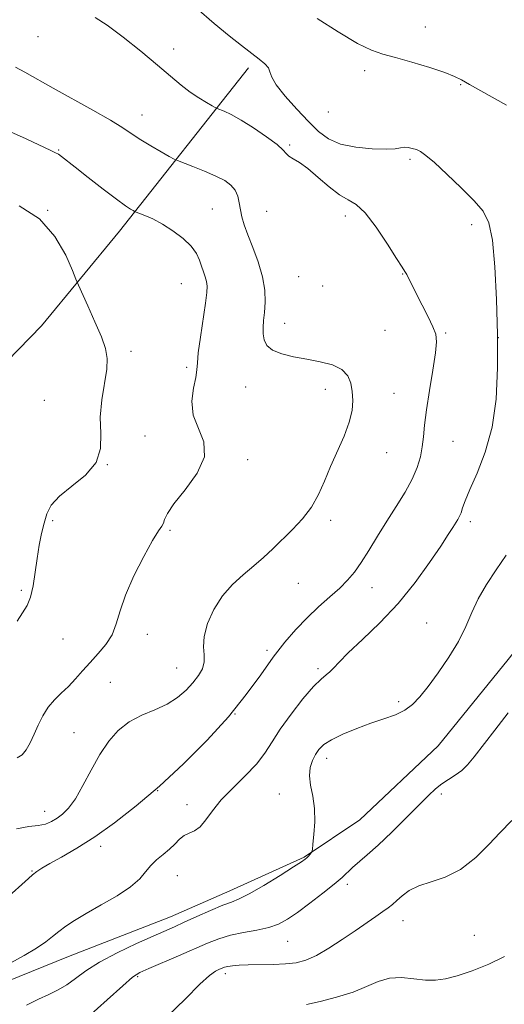
# Model space of a CAD drawing. Extents: x 2074800 to 2077700, y 287300 to 290200.
# Drawn here: x 2076139 to 2076275, y 289176 to 289453 of the extents above; entities that cross this region are included whole.
import ezdxf

# ---------------------------------------------------------------- set-up
doc = ezdxf.new("R2010")
doc.units = 0
doc.header["$MEASUREMENT"] = 0
for name, color, linetype, lineweight in [('BREAKLINE DTM HARD', 7, 'Continuous', 0), ('CONTOUR INDEX', 41, 'Continuous', 13), ('CONTOUR INTERMEDIATE', 44, 'Continuous', 0), ('SPOT ELEVATION DTM', 2, 'Continuous', 13)]:
    doc.layers.add(name, color=color, linetype=linetype, lineweight=lineweight)

msp = doc.modelspace()

# ---------------------------------------------------------------- linework, layer by layer
at = {"layer": 'BREAKLINE DTM HARD'}
for points in [[(2075845.61, 289142.8, 1148.08), (2075869.64, 289143.65, 1147.85), (2075888.08, 289144.87, 1147.62), (2075908.18, 289148.38, 1146.5), (2075933.22, 289152.52, 1145.78), (2075953.34, 289159.65, 1145.35), (2075972.15, 289170.07, 1145.71), (2075982.41, 289179.23, 1145.65), (2075996.29, 289190.35, 1145.06), (2076009.2, 289203.11, 1145.65), (2076017.81, 289212.28, 1145.71), (2076031.39, 289227.35, 1145.98), (2076043.64, 289241.1, 1145.91), (2076052.27, 289253.23, 1145.85), (2076060.9, 289266.35, 1146.54), (2076082.44, 289292.24, 1145.94), (2076092.39, 289306.66, 1145.85), (2076104.54, 289323.06, 1144.66), (2076113.64, 289332.66, 1143.91), (2076122.22, 289343.69, 1143.94), (2076144.9, 289366.89, 1141.05), (2076166.76, 289393.43, 1138.76), (2076203.03, 289439.36, 1132.43)], [(2076315.06, 289434.95, 1128.22), (2076332.25, 289410.1, 1128.45), (2076338.14, 289387.43, 1128.75), (2076332.71, 289365.19, 1128.75), (2076321.62, 289341.2, 1128.41), (2076311.98, 289325.69, 1127.95), (2076299.49, 289304.55, 1128.03), (2076287.73, 289287.99, 1128.56), (2076275.98, 289273.2, 1129.02), (2076256.39, 289248.91, 1129.02), (2076234.35, 289228.17, 1129.21), (2076218.73, 289217.65, 1130.13), (2076197.82, 289208.21, 1130.67), (2076181.16, 289200.88, 1130.75), (2076152.45, 289189.72, 1131.13), (2076131.54, 289181.35, 1131.47), (2076116.29, 289173.3, 1131.93), (2076091.44, 289155.76, 1132.05), (2076080.42, 289146.62, 1132.39)]]:
    msp.add_polyline3d(points, dxfattribs=at)
at = {"layer": 'CONTOUR INDEX', "flags": 128}
for points, elevation in [([(2076275.548, 289428.873), (2076268.37, 289432.879), (2076265.158, 289434.691), (2076262.945, 289435.955), (2076260.984, 289436.924), (2076258.222, 289437.984), (2076253.965, 289439.4), (2076248.965, 289440.942), (2076244.336, 289442.258), (2076240.815, 289443.177), (2076237.643, 289444.245), (2076233.686, 289446.191), (2076228.238, 289449.439), (2076222.308, 289453.202)], 1130), ([(2076138.038, 289283.961), (2076139.54, 289286.295), (2076140.806, 289288.294), (2076141.805, 289290.648), (2076142.535, 289293.853), (2076143.1, 289297.645), (2076143.63, 289301.567), (2076144.231, 289305.233), (2076144.892, 289308.549), (2076145.576, 289311.489), (2076146.338, 289314.075), (2076147.602, 289316.504), (2076149.886, 289319.018), (2076153.417, 289321.822), (2076157.269, 289324.973), (2076160.229, 289328.492), (2076161.444, 289332.391), (2076161.513, 289336.648), (2076161.394, 289341.235), (2076161.814, 289346.047), (2076163.199, 289354.664), (2076163.34, 289357.731), (2076162.861, 289360.486), (2076161.703, 289363.744), (2076159.903, 289368.008), (2076157.902, 289372.512), (2076155.262, 289378.33), (2076154.563, 289379.95), (2076153.543, 289382.427), (2076151.667, 289386.706), (2076148.663, 289391.951), (2076144.323, 289396.886), (2076138.624, 289400.541)], 1140), ([(2076140.675, 289176.107), (2076144.028, 289177.736), (2076146.971, 289179.096), (2076149.572, 289180.368), (2076151.986, 289181.801), (2076154.422, 289183.592), (2076157.312, 289185.737), (2076161.142, 289188.18), (2076166.145, 289190.82), (2076171.536, 289193.369), (2076176.273, 289195.489), (2076182.243, 289198.118), (2076184.998, 289199.353), (2076188.549, 289200.965), (2076192.41, 289202.691), (2076195.811, 289204.13), (2076198.27, 289205.05), (2076200.444, 289205.907), (2076203.278, 289207.329), (2076207.367, 289209.705), (2076211.902, 289212.487), (2076215.724, 289214.89), (2076217.978, 289216.333), (2076219.012, 289217.047), (2076219.48, 289217.467), (2076219.909, 289217.934), (2076220.673, 289218.823), (2076220.868, 289219.123), (2076220.997, 289219.76), (2076221.173, 289221.279), (2076221.45, 289224.033), (2076221.661, 289227.597), (2076221.583, 289231.352), (2076221.096, 289234.787), (2076220.486, 289237.823), (2076220.144, 289240.487), (2076220.357, 289242.806), (2076221.007, 289244.802), (2076221.871, 289246.493), (2076222.832, 289247.926), (2076224.192, 289249.246), (2076226.356, 289250.625), (2076229.572, 289252.178), (2076233.453, 289253.784), (2076237.458, 289255.265), (2076241.123, 289256.506), (2076244.315, 289257.655), (2076246.985, 289258.925), (2076249.16, 289260.528), (2076251.189, 289262.686), (2076253.497, 289265.624), (2076256.354, 289269.449), (2076259.395, 289273.812), (2076262.097, 289278.246), (2076264.111, 289282.394), (2076265.776, 289286.331), (2076267.602, 289290.243), (2076269.965, 289294.271), (2076272.692, 289298.38), (2076275.472, 289302.494)], 1130)]:
    msp.add_lwpolyline(points, dxfattribs=dict(at, elevation=elevation))
at = {"layer": 'CONTOUR INTERMEDIATE', "flags": 128}
for points, elevation in [([(2076136.253, 289187.985), (2076140.016, 289190.066), (2076143.458, 289192.098), (2076146.047, 289193.851), (2076148.009, 289195.377), (2076149.762, 289196.798), (2076151.707, 289198.243), (2076154.166, 289199.867), (2076157.447, 289201.829), (2076161.656, 289204.215), (2076166.109, 289206.816), (2076169.922, 289209.348), (2076172.467, 289211.589), (2076174.132, 289213.546), (2076175.557, 289215.289), (2076177.237, 289216.885), (2076179.074, 289218.393), (2076180.823, 289219.87), (2076182.309, 289221.337), (2076183.627, 289222.671), (2076184.943, 289223.711), (2076186.382, 289224.397), (2076187.914, 289225.077), (2076189.472, 289226.197), (2076191.052, 289228.096), (2076192.913, 289230.676), (2076195.378, 289233.733), (2076198.611, 289237.063), (2076202.128, 289240.471), (2076205.283, 289243.766), (2076207.649, 289246.851), (2076209.662, 289250.007), (2076211.975, 289253.611), (2076215.021, 289257.841), (2076218.362, 289262.091), (2076221.34, 289265.557), (2076223.461, 289267.671), (2076224.886, 289268.827), (2076225.939, 289269.652), (2076226.98, 289270.723), (2076228.519, 289272.405), (2076231.1, 289275.007), (2076235.067, 289278.746), (2076239.949, 289283.464), (2076245.074, 289288.91), (2076249.841, 289294.755), (2076253.931, 289300.364), (2076257.096, 289305.026), (2076259.187, 289308.227), (2076260.453, 289310.236), (2076261.839, 289312.494), (2076262.34, 289313.391), (2076262.775, 289314.393), (2076263.226, 289315.721), (2076263.95, 289317.751), (2076265.253, 289320.898), (2076267.287, 289325.472), (2076269.584, 289331.367), (2076271.524, 289338.375), (2076272.636, 289346.304), (2076273.042, 289355.028), (2076273.011, 289364.44), (2076272.763, 289374.254), (2076272.315, 289383.468), (2076271.633, 289390.902), (2076270.63, 289395.793), (2076269.022, 289399.054), (2076266.472, 289402.012), (2076262.847, 289405.64), (2076258.825, 289409.48), (2076255.289, 289412.719), (2076252.892, 289414.753), (2076251.369, 289415.815), (2076250.229, 289416.35), (2076249.074, 289416.718), (2076247.899, 289416.952), (2076246.793, 289417.002), (2076245.734, 289416.85), (2076244.239, 289416.624), (2076241.711, 289416.483), (2076237.812, 289416.579), (2076233.231, 289417.023), (2076228.916, 289417.916), (2076225.55, 289419.358), (2076222.763, 289421.437), (2076219.921, 289424.242), (2076216.618, 289427.736), (2076213.349, 289431.389), (2076210.841, 289434.548), (2076209.577, 289436.737), (2076209.082, 289438.187), (2076208.64, 289439.307), (2076207.661, 289440.457), (2076206.055, 289441.803), (2076201.074, 289445.565), (2076197.625, 289448.283), (2076193.402, 289451.801), (2076188.464, 289456.123)], 1132), ([(2076134.772, 289205.81), (2076141.186, 289211.67), (2076142.388, 289212.711), (2076143.52, 289213.585), (2076144.979, 289214.537), (2076147.198, 289215.823), (2076150.501, 289217.666), (2076154.779, 289220.156), (2076159.816, 289223.35), (2076165.423, 289227.297), (2076171.511, 289232.025), (2076178.022, 289237.553), (2076184.819, 289243.829), (2076191.466, 289250.49), (2076197.451, 289257.103), (2076202.401, 289263.287), (2076206.482, 289268.888), (2076209.999, 289273.808), (2076213.231, 289278), (2076216.349, 289281.619), (2076219.498, 289284.871), (2076222.754, 289287.917), (2076225.909, 289290.729), (2076228.685, 289293.237), (2076230.905, 289295.45), (2076232.803, 289297.696), (2076234.712, 289300.388), (2076236.897, 289303.814), (2076239.338, 289307.785), (2076241.943, 289311.99), (2076244.593, 289316.153), (2076247.06, 289320.126), (2076249.087, 289323.795), (2076250.49, 289327.087), (2076251.363, 289330.081), (2076251.872, 289332.899), (2076252.189, 289335.726), (2076252.508, 289339.008), (2076253.03, 289343.257), (2076253.874, 289348.7), (2076254.825, 289354.435), (2076255.582, 289359.274), (2076255.891, 289362.401), (2076255.665, 289364.488), (2076254.859, 289366.573), (2076253.495, 289369.426), (2076251.853, 289372.715), (2076248.148, 289380.093), (2076247.515, 289381.305), (2076247.004, 289382.158), (2076246.211, 289383.365), (2076244.665, 289385.764), (2076242.082, 289389.823), (2076238.925, 289394.544), (2076235.845, 289398.559), (2076233.309, 289400.908), (2076231.051, 289402.251), (2076228.621, 289403.653), (2076225.713, 289405.89), (2076222.6, 289408.57), (2076219.695, 289411.011), (2076217.34, 289412.695), (2076215.583, 289413.76), (2076214.399, 289414.506), (2076213.653, 289415.233), (2076212.772, 289416.222), (2076211.075, 289417.75), (2076208.128, 289419.959), (2076204.486, 289422.444), (2076200.951, 289424.664), (2076198.175, 289426.2), (2076196.21, 289427.121), (2076194.263, 289427.89), (2076193.705, 289428.159), (2076192.807, 289428.656), (2076191.216, 289429.563), (2076189.075, 289430.87), (2076186.651, 289432.518), (2076184.105, 289434.491), (2076181.164, 289436.95), (2076177.452, 289440.099), (2076172.791, 289443.979), (2076167.815, 289447.978), (2076163.358, 289451.323), (2076160, 289453.431)], 1134), ([(2076137.849, 289225.643), (2076141.287, 289226.273), (2076143.926, 289226.517), (2076145.993, 289226.961), (2076147.695, 289227.673), (2076149.237, 289228.591), (2076150.803, 289229.73), (2076152.492, 289231.404), (2076154.383, 289234.004), (2076156.526, 289237.741), (2076158.858, 289242.118), (2076161.288, 289246.456), (2076163.77, 289250.2), (2076166.447, 289253.26), (2076169.511, 289255.669), (2076173.05, 289257.506), (2076176.759, 289259.047), (2076180.229, 289260.617), (2076183.14, 289262.462), (2076185.507, 289264.509), (2076187.435, 289266.605), (2076188.989, 289268.628), (2076190.088, 289270.583), (2076190.616, 289272.507), (2076190.565, 289274.478), (2076190.364, 289276.749), (2076190.552, 289279.618), (2076191.552, 289283.242), (2076193.323, 289287.223), (2076195.712, 289291.025), (2076198.545, 289294.238), (2076201.579, 289296.963), (2076204.549, 289299.426), (2076207.273, 289301.831), (2076209.871, 289304.283), (2076215.413, 289309.642), (2076218.251, 289312.654), (2076220.755, 289315.921), (2076222.726, 289319.461), (2076224.389, 289323.274), (2076226.079, 289327.357), (2076229.903, 289335.901), (2076231.38, 289339.788), (2076232.152, 289343.084), (2076232.344, 289345.894), (2076232.185, 289348.406), (2076231.808, 289350.756), (2076230.965, 289352.864), (2076229.315, 289354.599), (2076226.64, 289355.876), (2076223.217, 289356.8), (2076219.45, 289357.525), (2076215.73, 289358.201), (2076212.408, 289358.975), (2076209.825, 289359.991), (2076208.218, 289361.347), (2076207.414, 289362.952), (2076207.138, 289364.669), (2076207.143, 289366.417), (2076207.305, 289368.343), (2076207.531, 289370.652), (2076207.703, 289373.501), (2076207.608, 289376.866), (2076207.012, 289380.676), (2076205.788, 289384.801), (2076204.251, 289388.871), (2076202.822, 289392.459), (2076201.829, 289395.263), (2076201.21, 289397.483), (2076200.806, 289399.444), (2076200.458, 289401.398), (2076200.003, 289403.289), (2076199.274, 289404.987), (2076198.111, 289406.411), (2076196.364, 289407.676), (2076193.886, 289408.948), (2076190.681, 289410.326), (2076187.359, 289411.642), (2076183.132, 289413.258), (2076182.122, 289413.724), (2076180.786, 289414.459), (2076178.502, 289415.747), (2076175.632, 289417.403), (2076172.785, 289419.127), (2076170.337, 289420.728), (2076167.741, 289422.441), (2076164.219, 289424.611), (2076159.285, 289427.446), (2076148.153, 289433.651), (2076140.21, 289438.125), (2076137.542, 289439.553)], 1136), ([(2076138.072, 289245.513), (2076139.409, 289246.35), (2076140.589, 289247.791), (2076141.684, 289249.776), (2076142.768, 289252.146), (2076143.915, 289254.734), (2076145.203, 289257.338), (2076146.711, 289259.743), (2076148.482, 289261.811), (2076150.429, 289263.687), (2076152.429, 289265.591), (2076154.394, 289267.692), (2076156.388, 289269.97), (2076158.508, 289272.357), (2076160.783, 289274.807), (2076162.962, 289277.371), (2076164.722, 289280.125), (2076165.898, 289283.18), (2076166.94, 289286.794), (2076168.456, 289291.264), (2076170.835, 289296.655), (2076173.606, 289302.118), (2076176.081, 289306.573), (2076177.732, 289309.253), (2076178.664, 289310.628), (2076179.14, 289311.481), (2076179.486, 289312.526), (2076180.264, 289314.211), (2076182.096, 289316.914), (2076185.254, 289320.837), (2076188.611, 289325.47), (2076190.69, 289330.123), (2076190.493, 289334.274), (2076188.95, 289338.068), (2076187.468, 289341.817), (2076187.113, 289345.703), (2076187.579, 289349.382), (2076188.217, 289352.38), (2076188.535, 289354.473), (2076188.675, 289356.433), (2076188.935, 289359.286), (2076189.524, 289363.676), (2076190.958, 289373.229), (2076191.351, 289376.22), (2076191.447, 289378.041), (2076191.28, 289379.334), (2076190.894, 289380.637), (2076190.378, 289382.064), (2076189.83, 289383.623), (2076189.274, 289385.321), (2076188.437, 289387.179), (2076186.973, 289389.214), (2076184.666, 289391.406), (2076181.813, 289393.561), (2076178.843, 289395.446), (2076176.139, 289396.876), (2076173.912, 289397.867), (2076171.455, 289398.819), (2076171.014, 289399.009), (2076170.622, 289399.221), (2076169.902, 289399.646), (2076168.475, 289400.596), (2076165.963, 289402.413), (2076162.215, 289405.25), (2076157.996, 289408.508), (2076154.299, 289411.4), (2076150.477, 289414.428), (2076149.636, 289415.041), (2076148.84, 289415.5), (2076147.457, 289416.157), (2076140.555, 289419.355), (2076135.276, 289421.742)], 1138), ([(2076157.883, 289172.721), (2076163.34, 289177.538), (2076167.707, 289181.528), (2076170.485, 289183.908), (2076172.526, 289185.225), (2076175.021, 289186.358), (2076183.371, 289189.934), (2076191.511, 289193.467), (2076194.728, 289194.736), (2076197.985, 289195.718), (2076201.632, 289196.482), (2076205.375, 289197.16), (2076208.757, 289197.904), (2076211.494, 289198.867), (2076213.984, 289200.222), (2076216.793, 289202.148), (2076220.281, 289204.71), (2076223.965, 289207.516), (2076227.153, 289210.063), (2076229.357, 289211.981), (2076232.318, 289214.777), (2076236.4, 289218.256), (2076239.467, 289221.007), (2076243.305, 289224.659), (2076247.372, 289228.656), (2076253.65, 289234.939), (2076255.631, 289236.821), (2076257.38, 289238.238), (2076259.248, 289239.481), (2076261.169, 289240.704), (2076262.975, 289242.025), (2076264.603, 289243.607), (2076266.423, 289245.787), (2076272.318, 289253.274), (2076276.037, 289258.195)], 1128), ([(2076180.169, 289172.856), (2076185.313, 289177.903), (2076189.382, 289181.978), (2076192.124, 289184.446), (2076193.812, 289185.646), (2076194.851, 289186.162), (2076195.612, 289186.488), (2076196.341, 289186.745), (2076197.251, 289186.963), (2076198.544, 289187.163), (2076200.391, 289187.331), (2076202.954, 289187.44), (2076209.957, 289187.534), (2076213.465, 289187.672), (2076216.443, 289188.005), (2076219.186, 289188.724), (2076222.149, 289190.044), (2076225.648, 289192.076), (2076229.418, 289194.525), (2076233.052, 289196.995), (2076238.805, 289200.943), (2076240.833, 289202.354), (2076242.327, 289203.431), (2076243.533, 289204.379), (2076244.747, 289205.448), (2076246.245, 289206.803), (2076248.233, 289208.278), (2076250.897, 289209.626), (2076254.343, 289210.739), (2076258.357, 289212.073), (2076262.647, 289214.227), (2076266.899, 289217.531), (2076270.719, 289221.267), (2076273.693, 289224.448), (2076277.035, 289227.927)], 1126), ([(2076219.347, 289176.271), (2076223.149, 289177.125), (2076227.821, 289178.295), (2076232.416, 289179.727), (2076236.224, 289181.314), (2076239.477, 289182.745), (2076242.644, 289183.655), (2076246.061, 289183.81), (2076249.545, 289183.499), (2076252.78, 289183.139), (2076255.596, 289183.09), (2076258.393, 289183.471), (2076261.715, 289184.342), (2076265.913, 289185.736), (2076270.553, 289187.581), (2076275.008, 289189.779)], 1124)]:
    msp.add_lwpolyline(points, dxfattribs=dict(at, elevation=elevation))
at = {"layer": 'SPOT ELEVATION DTM'}
for p in [(2076252.73, 289450.8, 1129.5), (2076143.93, 289448.09, 1134.61), (2076181.97, 289444.61, 1133.4), (2076235.74, 289438.52, 1130.3), (2076262.66, 289434.56, 1130.1), (2076173.13, 289426.08, 1135.3), (2076225.5, 289426.92, 1130.7), (2076214.66, 289417.63, 1133.8), (2076149.7, 289416.24, 1137.88), (2076248.46, 289413.62, 1132.3), (2076146.64, 289399.27, 1140), (2076192.9, 289399.67, 1137.05), (2076208.17, 289399.03, 1135), (2076230.24, 289397.73, 1134.56), (2076265.81, 289395.25, 1132.4), (2076246.42, 289381.45, 1134.07), (2076184.2, 289378.73, 1138.9), (2076217.19, 289380.64, 1134.9), (2076223.91, 289378.07, 1134.8), (2076213.22, 289367.61, 1135.3), (2076241.4, 289365.62, 1135.03), (2076258.45, 289364.9, 1133.81), (2076273.26, 289363.57, 1132), (2076169.98, 289359.71, 1139.58), (2076185.63, 289355.21, 1138.29), (2076202.26, 289349.69, 1136.83), (2076224.63, 289349.01, 1136.6), (2076243.98, 289347.91, 1135.1), (2076145.64, 289345.99, 1141.3), (2076173.93, 289335.9, 1138.78), (2076260.56, 289334.42, 1132.94), (2076241.88, 289331.22, 1135.3), (2076202.86, 289329.29, 1137.7), (2076163.39, 289327.91, 1140), (2076148.03, 289312.19, 1139.7), (2076226.15, 289312.26, 1135.6), (2076265.36, 289311.87, 1131.6), (2076181.03, 289309.41, 1137.8), (2076139.24, 289292.6, 1140.28), (2076217.04, 289294.51, 1135.1), (2076237.71, 289293.35, 1133.3), (2076253.11, 289283.44, 1130.8), (2076150.96, 289278.91, 1139.19), (2076174.58, 289280.21, 1137.3), (2076208.23, 289275.75, 1134.3), (2076182.87, 289270.78, 1136.9), (2076222.62, 289270.59, 1132.3), (2076164.23, 289266.74, 1137), (2076245.23, 289261.34, 1130.3), (2076199.21, 289257.83, 1134), (2076153.99, 289252.57, 1136.9), (2076225, 289245.42, 1129.45), (2076177.48, 289236.32, 1134), (2076211.72, 289235.38, 1130.7), (2076257.24, 289235.37, 1127.7), (2076185.8, 289232.38, 1132.6), (2076145.73, 289230.53, 1136.7), (2076161.46, 289220.67, 1133.5), (2076142.2, 289213.79, 1134.1), (2076183.05, 289212.41, 1131.1), (2076230.85, 289210, 1127.6), (2076246.46, 289199.82, 1125.3), (2076266.51, 289195.68, 1124.8), (2076214.08, 289194, 1127.1), (2076196.55, 289184.93, 1125.55), (2076171.87, 289184.07, 1127.78)]:
    msp.add_point(p, dxfattribs=at)

doc.saveas('drawing.dxf')
